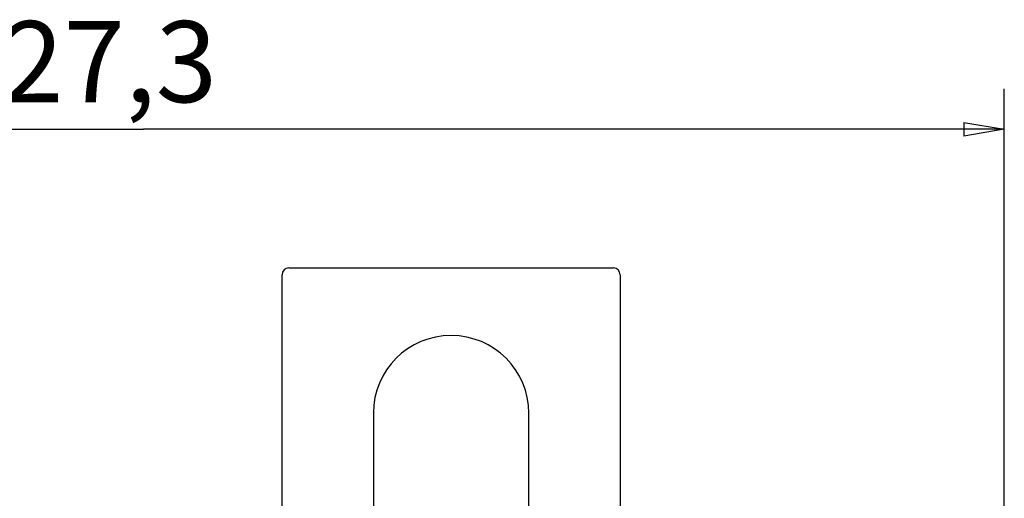
# Model space of a CAD drawing. Extents: x 142 to 808, y 42 to 555.
# Drawn here: x 540 to 613, y 332 to 368 of the extents above; entities that cross this region are included whole.
import ezdxf

# ---------------------------------------------------------------- set-up
doc = ezdxf.new("R2010")
doc.units = 0
doc.layers.add('204', color=7, linetype='CONTINUOUS')
doc.layers.add('5', color=7, linetype='CONTINUOUS')
doc.styles.get("Standard").update_dxf_attribs({"font": 'monotxt.shx'})
doc.dimstyles.new('DSTYLE1', dxfattribs={"dimtxt": 6, "dimasz": 3, "dimexe": 3, "dimexo": 0, "dimgap": 2, "dimtad": 1, "dimrnd": 0.1, "dimzin": 3, "dimcen": 0.09, "dimazin": 3, "dimtp": 1, "dimtm": 1, "dimtfac": 1, "dimtofl": 0, "dimtmove": 0, "dimatfit": 3})

# ---------------------------------------------------------------- blocks, each defined once
blk = doc.blocks.new('_AH1')
at = {"color": 0, "linetype": 'CONTINUOUS'}
for p, q in [((-1, 0.166667), (0, 0)), ((-1, 0.166667), (-1, -0.166667)), ((0, 0), (-1, -0.166667)), ((0, 0), (-1, 0))]:
    blk.add_line(p, q, dxfattribs=at)
blk = doc.blocks.new('*D3433')
at = {"layer": '5', "color": 1, "linetype": 'CONTINUOUS'}
for p, q in [((485.67779, 295.45407), (485.67779, 362.714)), ((612.98335, 239.30448), (612.98335, 362.714)), ((485.67779, 359.714), (549.33057, 359.714)), ((612.98335, 359.714), (549.33057, 359.714))]:
    blk.add_line(p, q, dxfattribs=at)
at = {"layer": '5', "color": 1, "xscale": 3, "yscale": 3, "zscale": 3, "rotation": 180}
blk.add_blockref('_AH1', (485.67779, 359.714), dxfattribs=at)
at = {"layer": '5', "color": 1, "xscale": 3, "yscale": 3, "zscale": 3}
blk.add_blockref('_AH1', (612.98335, 359.714), dxfattribs=at)
at = {"layer": '5', "color": 1, "linetype": 'CONTINUOUS'}
blk.add_text('127,3', height=6, rotation=360, dxfattribs=at).set_placement((534.33057, 361.715))

msp = doc.modelspace()

# ---------------------------------------------------------------- linework, layer by layer
at = {"layer": '204', "color": 40, "linetype": 'CONTINUOUS'}
for p, q in [((559.57779, 331.45407), (559.57779, 348.95431)), ((560.07779, 349.45431), (584.07779, 349.45431)), ((584.57779, 348.95431), (584.57779, 331.45407)), ((566.32779, 338.70431), (566.32779, 331.45407)), ((577.82779, 331.45407), (577.82779, 338.70431))]:
    msp.add_line(p, q, dxfattribs=at)
for centre, radius, start, end in [((560.07779, 348.95431), 0.5, 90, 180), ((584.07779, 348.95431), 0.5, 0, 90), ((572.07779, 338.70431), 5.75, 0, 180)]:
    msp.add_arc(centre, radius, start, end, dxfattribs=at)

# ---------------------------------------------------------------- dimensions: what is measured, and where the dimension line sits
at = {"layer": '5', "color": 1, "linetype": 'CONTINUOUS'}
dim = msp.add_linear_dim(base=(485.67779, 359.714), p1=(612.98335, 239.30448), p2=(485.67779, 295.45407), dimstyle='DSTYLE1', override={"dimblk": '_AH1', "dimsah": 0}, dxfattribs=at)
dim.commit()
dim.dimension.update_dxf_attribs({"geometry": '*D3433', "text_midpoint": (549.33057, 364.715), "dimtype": 128})

doc.saveas('drawing.dxf')
